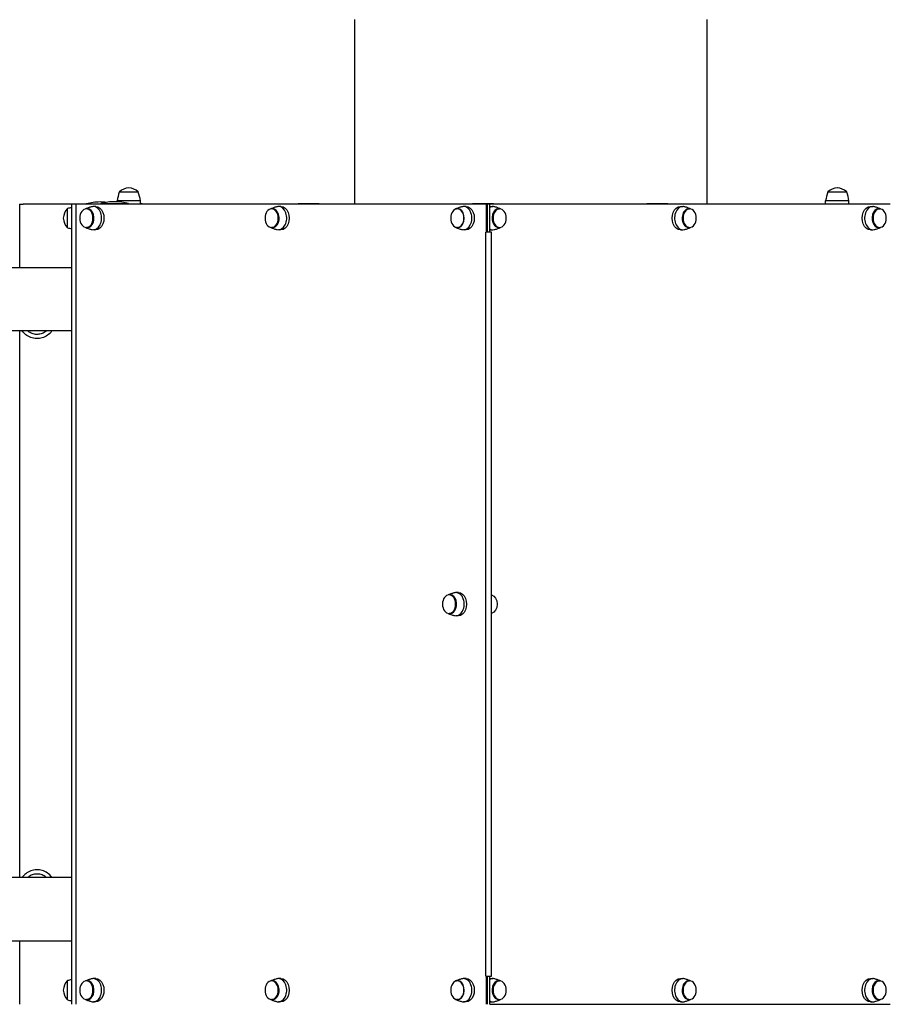
# Model space of a CAD drawing. Units: millimetres. Extents: x -777 to 8276, y -1296 to 10438.
# Drawn here: x 4668 to 5901, y 4698 to 6096 of the extents above; entities that cross this region are included whole.
import ezdxf

# ---------------------------------------------------------------- set-up
doc = ezdxf.new("R2010")
doc.units = ezdxf.units.MM
doc.layers.add('GIOCO 2D', color=7, linetype='Continuous')
doc.layers.add('PAVIMENTAZIONE', color=254, linetype='Continuous')

# ---------------------------------------------------------------- blocks, each defined once
blk = doc.blocks.new('T4ED_AL 2D')
at = {"layer": 'GIOCO 2D'}
for p, q in [((14788.3, 4029.8), (14787.2, 4029.8)), ((14787.5, 4030.3), (14788.5, 4030.3)), ((14787.5, 4029.8), (14787.5, 4030.3)), ((14814.3, 4029.8), (14788.3, 4029.8)), ((14788.5, 4030.3), (14814, 4030.3)), ((14814, 4029.8), (14814, 4030.3)), ((15794.3, 4029.8), (15793.2, 4029.8)), ((15793.5, 4030.3), (15794.5, 4030.3)), ((15793.5, 4029.8), (15793.5, 4030.3)), ((15820.3, 4029.8), (15794.3, 4029.8)), ((15794.5, 4030.3), (15820, 4030.3)), ((15820, 4029.8), (15820, 4030.3)), ((14645.7, 4012.8), (14650.7, 4012.8)), ((14645.7, 4012.8), (14645.7, 3922.8)), ((14719.4, 4012.8), (14650.7, 4012.8)), ((14725.5, 4012.8), (14719.4, 4012.8)), ((14719.4, 4012.8), (14719.4, 2876.8)), ((14725.5, 4012.8), (14725.5, 2876.8)), ((15308.3, 4012.8), (14725.5, 4012.8)), ((14740.4, 4013.2), (14761.2, 4013.2)), ((14740.4, 4012.8), (14740.4, 4013.2)), ((14761.2, 4013.6), (14800.2, 4013.6)), ((14761.2, 4013.2), (14761.2, 4013.6)), ((14761.2, 4013.2), (14800.2, 4013.2)), ((14765, 4012.8), (14765, 4013.2)), ((14817.2, 4017.5), (14784.2, 4017.5)), ((14784.2, 4016.1), (14784.2, 4017.5)), ((14796.5, 4012.8), (14796.5, 4013.2)), ((14800.2, 4013.2), (14800.2, 4013.6)), ((14817.2, 4012.8), (14817.2, 4017.5)), ((14817.2, 4013.2), (14819.6, 4013.2)), ((14819.6, 4012.8), (14819.6, 4013.2)), ((15049.2, 4013.3), (15041.7, 4013.3)), ((15063.2, 4013.3), (15049.2, 4013.3)), ((15070.7, 4013.3), (15063.2, 4013.3)), ((15296.7, 4013.3), (15289.2, 4013.3)), ((15310.7, 4013.3), (15296.7, 4013.3)), ((15308.3, 4012.8), (15308.3, 3972.8)), ((15309.7, 4012.8), (15308.3, 4012.8)), ((15309.7, 4012.8), (15309.7, 3972.8)), ((15313.2, 4012.8), (15309.7, 4012.8)), ((15309.7, 4012.8), (15309.7, 3972.8)), ((15318.2, 4013.3), (15310.7, 4013.3)), ((15882, 4012.8), (15313.2, 4012.8)), ((15313.2, 3972.8), (15313.2, 4012.8)), ((15544.2, 4013.3), (15536.7, 4013.3)), ((15558.2, 4013.3), (15544.2, 4013.3)), ((15565.7, 4013.3), (15558.2, 4013.3)), ((15823.2, 4017.5), (15790.2, 4017.5)), ((15790.2, 4012.8), (15790.2, 4017.5)), ((15823.2, 4012.8), (15823.2, 4017.5)), ((14713.2, 4006), (14713.2, 3979.5)), ((14713.7, 4006), (14713.2, 4006)), ((14713.7, 3979.3), (14713.7, 4006.3)), ((14741.8, 4006), (14740.5, 4006)), ((14753.8, 4009.3), (14750.4, 4009.3)), ((15004.6, 4006), (15003.5, 4006)), ((15016.7, 4009.3), (15013.3, 4009.3)), ((15267.5, 4006), (15267.2, 4006)), ((15279.6, 4009.3), (15276.2, 4009.3)), ((15314.2, 4009.3), (15317.6, 4009.3)), ((15326.2, 4006), (15327.3, 4006)), ((15584, 4009.3), (15587.3, 4009.3)), ((15596, 4006), (15597.1, 4006)), ((15853.7, 4009.3), (15857.1, 4009.3)), ((15865.7, 4006), (15866.9, 4006)), ((14713.7, 3979.5), (14713.2, 3979.5)), ((14741.8, 3979.5), (14740.5, 3979.5)), ((14753.8, 3976.3), (14750.4, 3976.3)), ((15004.6, 3979.5), (15003.5, 3979.5)), ((15016.7, 3976.3), (15013.3, 3976.3)), ((15267.5, 3979.5), (15267.2, 3979.5)), ((15279.6, 3976.3), (15276.2, 3976.3)), ((15315.8, 3972.8), (15307.8, 3972.8)), ((15307.8, 2916.8), (15307.8, 3972.8)), ((15314.2, 3976.3), (15317.6, 3976.3)), ((15315.8, 2916.8), (15315.8, 3972.8)), ((15326.2, 3979.5), (15327.3, 3979.5)), ((15584, 3976.3), (15587.3, 3976.3)), ((15596, 3979.5), (15597.1, 3979.5)), ((15853.7, 3976.3), (15857.1, 3976.3)), ((15865.7, 3979.5), (15866.9, 3979.5)), ((12630.1, 3922.8), (14719.4, 3922.8)), ((14719.4, 3832.8), (12630.1, 3832.8)), ((14645.7, 3832.8), (14645.7, 3056.8)), ((15256.7, 3458), (15255.5, 3458)), ((15268.7, 3461.3), (15265.3, 3461.3)), ((15256.7, 3431.5), (15255.5, 3431.5)), ((15268.7, 3428.3), (15265.3, 3428.3)), ((14719.4, 3056.8), (12630.1, 3056.8)), ((14719.4, 3056.8), (12630.1, 3056.8)), ((12630.1, 2966.8), (14719.4, 2966.8)), ((12630.1, 2966.8), (14719.4, 2966.8)), ((14645.7, 2966.8), (14645.7, 2876.8)), ((14713.2, 2910), (14713.2, 2883.5)), ((14713.7, 2910), (14713.2, 2910)), ((14713.7, 2883.3), (14713.7, 2910.3)), ((14741.8, 2910), (14740.5, 2910)), ((14753.8, 2913.3), (14750.4, 2913.3)), ((15004.6, 2910), (15003.5, 2910)), ((15016.7, 2913.3), (15013.3, 2913.3)), ((15267.5, 2910), (15267.2, 2910)), ((15279.6, 2913.3), (15276.2, 2913.3)), ((15307.8, 2916.8), (15315.8, 2916.8)), ((15308.3, 2916.8), (15308.3, 2876.8)), ((15309.7, 2916.8), (15309.7, 2876.8)), ((15309.7, 2916.8), (15309.7, 2876.8)), ((15313.2, 2876.8), (15313.2, 2916.8)), ((15314.2, 2913.3), (15317.6, 2913.3)), ((15326.2, 2910), (15327.3, 2910)), ((15584, 2913.3), (15587.3, 2913.3)), ((15596, 2910), (15597.1, 2910)), ((15853.7, 2913.3), (15857.1, 2913.3)), ((15865.7, 2910), (15866.9, 2910)), ((14713.7, 2883.5), (14713.2, 2883.5)), ((14741.8, 2883.5), (14740.5, 2883.5)), ((14753.8, 2880.3), (14750.4, 2880.3)), ((15004.6, 2883.5), (15003.5, 2883.5)), ((15016.7, 2880.3), (15013.3, 2880.3)), ((15267.5, 2883.5), (15267.2, 2883.5)), ((15279.6, 2880.3), (15276.2, 2880.3)), ((15314.2, 2880.3), (15317.6, 2880.3)), ((15326.2, 2883.5), (15327.3, 2883.5)), ((15584, 2880.3), (15587.3, 2880.3)), ((15596, 2883.5), (15597.1, 2883.5)), ((15853.7, 2880.3), (15857.1, 2880.3)), ((15865.7, 2883.5), (15866.9, 2883.5)), ((15313.2, 2876.8), (15882, 2876.8))]:
    blk.add_line(p, q, dxfattribs=at)
for centre, radius, start, end in [((14857.1, 4006.2), 73.8, 161.3783, 171.1846), ((14802.8, 4012), 23.9, 95.0437, 130.0424), ((14798.7, 4012), 23.9, 49.9576, 84.9563), ((14744.3, 4006.2), 73.8, 8.8154, 18.6217), ((15863.1, 4006.2), 73.8, 161.3783, 171.1846), ((15808.8, 4012), 23.9, 95.0437, 130.0424), ((15804.7, 4012), 23.9, 49.9576, 84.9563), ((15750.3, 4006.2), 73.8, 8.8154, 18.6217), ((14760.7, 3934.4), 81.4, 90.5454, 104.426), ((14759.2, 3934.4), 81.4, 83.2224, 89.4546), ((14781.5, 3934.8), 81.4, 90.5454, 104.426), ((14780, 3934.8), 81.4, 75.574, 89.4546), ((14799.3, 3934.4), 81.4, 75.574, 77.2496), ((15041.7, 4012.3), 1, 90, 150), ((15070.7, 4012.3), 1, 30, 90), ((15289.2, 4012.3), 1, 90, 150), ((15318.2, 4012.3), 1, 30, 90), ((15536.7, 4012.3), 1, 90, 150), ((15565.7, 4012.3), 1, 30, 90), ((14731.5, 3990.7), 23.9, 139.9576, 174.9563), ((14737.3, 3936.4), 73.8, 104.0842, 108.6217), ((14731.5, 3994.9), 23.9, 185.0437, 220.0424), ((14737.3, 4049.2), 73.8, 251.3783, 255.9158), ((14731.5, 2894.7), 23.9, 139.9576, 174.9563), ((14737.3, 2840.4), 73.8, 104.0842, 108.6217), ((14731.5, 2898.9), 23.9, 185.0437, 220.0424), ((14737.3, 2953.2), 73.8, 251.3783, 255.9158)]:
    blk.add_arc(centre, radius, start, end, dxfattribs=at)
at = {"layer": 'GIOCO 2D', "extrusion": (0, 0, -1)}
for centre in [(14740.5, 3992.8), (15003.5, 3992.8), (15267.2, 3992.8), (15327.3, 3992.8), (15597.1, 3992.8), (15866.9, 3992.8), (15255.5, 3444.8), (14740.5, 2896.8), (15003.5, 2896.8), (15267.2, 2896.8), (15327.3, 2896.8), (15597.1, 2896.8), (15866.9, 2896.8)]:
    blk.add_ellipse(centre, major_axis=(0, -13.2), ratio=0.707107, dxfattribs=at)
at = {"layer": 'GIOCO 2D'}
for centre, major_axis, start_param, end_param in [((14741.8, 3992.8), (0, -13.5), 0, 3.356773), ((14750.4, 3992.8), (0, 16.5), 0, 0.155712), ((14750.4, 3992.8), (0, -16.5), -0.155712, 3.141593), ((15004.6, 3992.8), (0, -13.5), 0, 3.363974), ((15013.3, 3992.8), (0, 16.5), 0, 0.155712), ((15013.3, 3992.8), (0, -16.5), -0.155712, 3.141593), ((15267.5, 3992.8), (0, -13.5), 0, 3.703007), ((15276.2, 3992.8), (0, 16.5), 0, 0.155712), ((15276.2, 3992.8), (0, -16.5), -0.155712, 3.141593), ((15317.6, 3992.8), (0, 16.5), 0, 0.383108), ((15326.2, 3992.8), (0, 13.5), -0.222381, 3.141593), ((15317.6, 3992.8), (0, 16.5), -0.155712, 0), ((15587.3, 3992.8), (0, 16.5), 0, 3.297304), ((15596, 3992.8), (0, 13.5), -0.222381, 3.141593), ((15587.3, 3992.8), (0, 16.5), -0.155712, 0), ((15857.1, 3992.8), (0, 16.5), 0, 3.297304), ((15865.7, 3992.8), (0, 13.5), -0.222381, 3.141593), ((15857.1, 3992.8), (0, 16.5), -0.155712, 0), ((14741.8, 3992.8), (0, -13.5), -0.21518, 0), ((15004.6, 3992.8), (0, -13.5), -0.222381, 0), ((15267.5, 3992.8), (0, -13.5), -0.561415, 0), ((15317.6, 3992.8), (0, -16.5), -0.383108, 0.155712), ((15326.2, 3992.8), (0, -13.5), 0, 0.222381), ((15596, 3992.8), (0, -13.5), 0, 0.222381), ((15865.7, 3992.8), (0, -13.5), 0, 0.222381), ((15256.7, 3444.8), (0, -13.5), 0, 3.363974), ((15265.3, 3444.8), (0, 16.5), 0, 0.155712), ((15265.3, 3444.8), (0, -16.5), -0.155712, 3.141593), ((15256.7, 3444.8), (0, -13.5), -0.222381, 0), ((14741.8, 2896.8), (0, -13.5), 0, 3.356773), ((14750.4, 2896.8), (0, 16.5), 0, 0.155712), ((14750.4, 2896.8), (0, -16.5), -0.155712, 3.141593), ((15004.6, 2896.8), (0, -13.5), 0, 3.363974), ((15013.3, 2896.8), (0, 16.5), 0, 0.155712), ((15013.3, 2896.8), (0, -16.5), -0.155712, 3.141593), ((15267.5, 2896.8), (0, -13.5), 0, 3.703007), ((15276.2, 2896.8), (0, 16.5), 0, 0.155712), ((15276.2, 2896.8), (0, -16.5), -0.155712, 3.141593), ((15317.6, 2896.8), (0, 16.5), 0, 0.383108), ((15326.2, 2896.8), (0, 13.5), -0.222381, 3.141593), ((15317.6, 2896.8), (0, 16.5), -0.155712, 0), ((15587.3, 2896.8), (0, 16.5), 0, 3.297304), ((15596, 2896.8), (0, 13.5), -0.222381, 3.141593), ((15587.3, 2896.8), (0, 16.5), -0.155712, 0), ((15857.1, 2896.8), (0, 16.5), 0, 3.297304), ((15865.7, 2896.8), (0, 13.5), -0.222381, 3.141593), ((15857.1, 2896.8), (0, 16.5), -0.155712, 0), ((14741.8, 2896.8), (0, -13.5), -0.21518, 0), ((15004.6, 2896.8), (0, -13.5), -0.222381, 0), ((15267.5, 2896.8), (0, -13.5), -0.561415, 0), ((15317.6, 2896.8), (0, -16.5), -0.383108, 0.155712), ((15326.2, 2896.8), (0, -13.5), 0, 0.222381), ((15596, 2896.8), (0, -13.5), 0, 0.222381), ((15865.7, 2896.8), (0, -13.5), 0, 0.222381)]:
    blk.add_ellipse(centre, major_axis=major_axis, ratio=0.707107, start_param=start_param, end_param=end_param, dxfattribs=at)
at = {"layer": 'GIOCO 2D', "extrusion": (0, 0, -1)}
for centre, major_axis, start_param, end_param in [((14753.8, 3992.8), (0, 16.5), 0, 3.141593), ((15016.7, 3992.8), (0, 16.5), 0, 3.141593), ((15279.6, 3992.8), (0, 16.5), 0, 3.141593), ((15314.2, 3992.8), (0, 16.5), -0.086073, 0), ((15584, 3992.8), (0, -16.5), 0, 3.141593), ((15853.7, 3992.8), (0, -16.5), 0, 3.141593), ((15314.2, 3992.8), (0, -16.5), 0, 0.086073), ((15268.7, 3444.8), (0, 16.5), 0, 3.141593), ((15314.4, 3444.8), (0, 13.2), 0.153736, 2.987856), ((14753.8, 2896.8), (0, 16.5), 0, 3.141593), ((15016.7, 2896.8), (0, 16.5), 0, 3.141593), ((15279.6, 2896.8), (0, 16.5), 0, 3.141593), ((15314.2, 2896.8), (0, 16.5), -0.086073, 0), ((15584, 2896.8), (0, -16.5), 0, 3.141593), ((15853.7, 2896.8), (0, -16.5), 0, 3.141593), ((15314.2, 2896.8), (0, -16.5), 0, 0.086073)]:
    blk.add_ellipse(centre, major_axis=major_axis, ratio=0.707107, start_param=start_param, end_param=end_param, dxfattribs=at)
at = {"layer": 'GIOCO 2D'}
for points, knots in [([(14748.6, 4009.1), (14747.9, 4008.9), (14747.1, 4008.7), (14745.7, 4008.3), (14745, 4008.1), (14743.6, 4007.6), (14742.9, 4007.4), (14741.6, 4006.9), (14740.9, 4006.6), (14740, 4006.2), (14739.7, 4006.1), (14739.4, 4005.9)], [3.2973044, 3.2973044, 3.2973044, 3.2973044, 3.334899, 3.334899, 3.3724937, 3.3724937, 3.4100884, 3.4100884, 3.4476831, 3.4476831, 3.4663775, 3.4663775, 3.4663775, 3.4663775]), ([(15011.5, 4009.1), (15010.7, 4008.9), (15010, 4008.7), (15008.6, 4008.3), (15007.8, 4008.1), (15006.5, 4007.6), (15005.8, 4007.4), (15004.5, 4006.9), (15003.8, 4006.6), (15002.9, 4006.2), (15002.6, 4006.1), (15002.3, 4005.9)], [3.2973044, 3.2973044, 3.2973044, 3.2973044, 3.334899, 3.334899, 3.3724937, 3.3724937, 3.4100884, 3.4100884, 3.4476831, 3.4476831, 3.4674911, 3.4674911, 3.4674911, 3.4674911]), ([(15274.4, 4009.1), (15273.6, 4008.9), (15272.9, 4008.7), (15271.4, 4008.3), (15270.7, 4008.1), (15269.4, 4007.6), (15268.7, 4007.4), (15267.4, 4006.9), (15266.7, 4006.6), (15265.5, 4006.1), (15264.9, 4005.8), (15264.3, 4005.5)], [3.2973044, 3.2973044, 3.2973044, 3.2973044, 3.334899, 3.334899, 3.3724937, 3.3724937, 3.4100884, 3.4100884, 3.4476831, 3.4476831, 3.4852778, 3.4852778, 3.4852778, 3.4852778]), ([(15328.6, 4005.9), (15328.3, 4006.1), (15328, 4006.2), (15327, 4006.6), (15326.4, 4006.9), (15325.1, 4007.4), (15324.4, 4007.6), (15323, 4008.1), (15322.3, 4008.3), (15320.9, 4008.7), (15320.1, 4008.9), (15319.4, 4009.1)], [2.8156942, 2.8156942, 2.8156942, 2.8156942, 2.8355022, 2.8355022, 2.8730969, 2.8730969, 2.9106916, 2.9106916, 2.9482863, 2.9482863, 2.985881, 2.985881, 2.985881, 2.985881]), ([(15598.4, 4005.9), (15598.1, 4006.1), (15597.7, 4006.2), (15596.8, 4006.6), (15596.2, 4006.9), (15594.8, 4007.4), (15594.2, 4007.6), (15592.8, 4008.1), (15592.1, 4008.3), (15590.6, 4008.7), (15589.9, 4008.9), (15589.1, 4009.1)], [2.8156942, 2.8156942, 2.8156942, 2.8156942, 2.8355022, 2.8355022, 2.8730969, 2.8730969, 2.9106916, 2.9106916, 2.9482863, 2.9482863, 2.985881, 2.985881, 2.985881, 2.985881]), ([(15868.1, 4005.9), (15867.8, 4006.1), (15867.5, 4006.2), (15866.6, 4006.6), (15865.9, 4006.9), (15864.6, 4007.4), (15863.9, 4007.6), (15862.5, 4008.1), (15861.8, 4008.3), (15860.4, 4008.7), (15859.6, 4008.9), (15858.9, 4009.1)], [2.8156942, 2.8156942, 2.8156942, 2.8156942, 2.8355022, 2.8355022, 2.8730969, 2.8730969, 2.9106916, 2.9106916, 2.9482863, 2.9482863, 2.985881, 2.985881, 2.985881, 2.985881]), ([(14739.4, 3979.6), (14739.7, 3979.5), (14740, 3979.3), (14740.9, 3978.9), (14741.6, 3978.7), (14742.9, 3978.1), (14743.6, 3977.9), (14745, 3977.4), (14745.7, 3977.2), (14747.1, 3976.8), (14747.9, 3976.6), (14748.6, 3976.5)], [-0.3247848, -0.3247848, -0.3247848, -0.3247848, -0.3060905, -0.3060905, -0.2684958, -0.2684958, -0.2309011, -0.2309011, -0.1933064, -0.1933064, -0.1557117, -0.1557117, -0.1557117, -0.1557117]), ([(15002.3, 3979.6), (15002.6, 3979.5), (15002.9, 3979.3), (15003.8, 3978.9), (15004.5, 3978.7), (15005.8, 3978.1), (15006.5, 3977.9), (15007.8, 3977.4), (15008.6, 3977.2), (15010, 3976.8), (15010.7, 3976.6), (15011.5, 3976.5)], [-0.3258985, -0.3258985, -0.3258985, -0.3258985, -0.3060905, -0.3060905, -0.2684958, -0.2684958, -0.2309011, -0.2309011, -0.1933064, -0.1933064, -0.1557117, -0.1557117, -0.1557117, -0.1557117]), ([(15264.3, 3980.1), (15264.9, 3979.8), (15265.5, 3979.5), (15266.7, 3978.9), (15267.4, 3978.7), (15268.7, 3978.1), (15269.4, 3977.9), (15270.7, 3977.4), (15271.4, 3977.2), (15272.9, 3976.8), (15273.6, 3976.6), (15274.4, 3976.5)], [-0.3436852, -0.3436852, -0.3436852, -0.3436852, -0.3060905, -0.3060905, -0.2684958, -0.2684958, -0.2309011, -0.2309011, -0.1933064, -0.1933064, -0.1557117, -0.1557117, -0.1557117, -0.1557117]), ([(15319.4, 3976.5), (15320.1, 3976.6), (15320.9, 3976.8), (15322.3, 3977.2), (15323, 3977.4), (15324.4, 3977.9), (15325.1, 3978.1), (15326.4, 3978.7), (15327, 3978.9), (15328, 3979.3), (15328.3, 3979.5), (15328.6, 3979.6)], [6.438897, 6.438897, 6.438897, 6.438897, 6.4764917, 6.4764917, 6.5140864, 6.5140864, 6.5516811, 6.5516811, 6.5892758, 6.5892758, 6.6090838, 6.6090838, 6.6090838, 6.6090838]), ([(15589.1, 3976.5), (15589.9, 3976.6), (15590.6, 3976.8), (15592.1, 3977.2), (15592.8, 3977.4), (15594.2, 3977.9), (15594.8, 3978.1), (15596.2, 3978.7), (15596.8, 3978.9), (15597.7, 3979.3), (15598.1, 3979.5), (15598.4, 3979.6)], [6.438897, 6.438897, 6.438897, 6.438897, 6.4764917, 6.4764917, 6.5140864, 6.5140864, 6.5516811, 6.5516811, 6.5892758, 6.5892758, 6.6090838, 6.6090838, 6.6090838, 6.6090838]), ([(15858.9, 3976.5), (15859.6, 3976.6), (15860.4, 3976.8), (15861.8, 3977.2), (15862.5, 3977.4), (15863.9, 3977.9), (15864.6, 3978.1), (15865.9, 3978.7), (15866.6, 3978.9), (15867.5, 3979.3), (15867.8, 3979.5), (15868.1, 3979.6)], [6.438897, 6.438897, 6.438897, 6.438897, 6.4764917, 6.4764917, 6.5140864, 6.5140864, 6.5516811, 6.5516811, 6.5892758, 6.5892758, 6.6090838, 6.6090838, 6.6090838, 6.6090838]), ([(14691.6, 3832.8), (14691.4, 3832.6), (14691.3, 3832.4), (14689.5, 3830), (14687.5, 3828.1), (14683, 3824.9), (14680.5, 3823.7), (14675.2, 3822.1), (14672.4, 3821.7), (14666.9, 3821.9), (14664.1, 3822.4), (14659, 3824.3), (14656.5, 3825.7), (14652.4, 3828.9), (14650.7, 3830.7), (14649.3, 3832.8)], [0.615193, 0.615193, 0.615193, 0.615193, 0.640543, 0.640543, 0.960631, 0.960631, 1.280528, 1.280528, 1.600275, 1.600275, 1.919972, 1.919972, 2.23974, 2.23974, 2.526399, 2.526399, 2.526399, 2.526399]), ([(14683.6, 3832.8), (14683, 3832.3), (14682.4, 3831.8), (14680.1, 3830.2), (14678.2, 3829.2), (14674.1, 3828), (14672, 3827.7), (14667.7, 3827.8), (14665.6, 3828.2), (14661.6, 3829.7), (14659.7, 3830.8), (14657.8, 3832.3), (14657.5, 3832.5), (14657.3, 3832.8)], [0.847738, 0.847738, 0.847738, 0.847738, 0.959067, 0.959067, 1.279217, 1.279217, 1.599592, 1.599592, 1.920043, 1.920043, 2.240386, 2.240386, 2.293855, 2.293855, 2.293855, 2.293855]), ([(15263.5, 3461.1), (15262.8, 3460.9), (15262, 3460.7), (15260.6, 3460.3), (15259.9, 3460.1), (15258.5, 3459.6), (15257.8, 3459.4), (15256.5, 3458.9), (15255.9, 3458.6), (15254.9, 3458.2), (15254.6, 3458.1), (15254.3, 3457.9)], [3.2973044, 3.2973044, 3.2973044, 3.2973044, 3.334899, 3.334899, 3.3724937, 3.3724937, 3.4100884, 3.4100884, 3.4476831, 3.4476831, 3.4674911, 3.4674911, 3.4674911, 3.4674911]), ([(15254.3, 3431.6), (15254.6, 3431.5), (15254.9, 3431.3), (15255.9, 3430.9), (15256.5, 3430.7), (15257.8, 3430.1), (15258.5, 3429.9), (15259.9, 3429.4), (15260.6, 3429.2), (15262, 3428.8), (15262.8, 3428.6), (15263.5, 3428.5)], [-0.3258985, -0.3258985, -0.3258985, -0.3258985, -0.3060905, -0.3060905, -0.2684958, -0.2684958, -0.2309011, -0.2309011, -0.1933064, -0.1933064, -0.1557117, -0.1557117, -0.1557117, -0.1557117]), ([(14691.6, 3056.8), (14691.4, 3057), (14691.3, 3057.1), (14689.5, 3059.5), (14687.5, 3061.5), (14683, 3064.7), (14680.5, 3065.9), (14675.2, 3067.5), (14672.4, 3067.8), (14666.9, 3067.7), (14664.1, 3067.2), (14659, 3065.3), (14656.5, 3063.9), (14652.4, 3060.6), (14650.7, 3058.8), (14649.3, 3056.8)], [0.615193, 0.615193, 0.615193, 0.615193, 0.640543, 0.640543, 0.960631, 0.960631, 1.280528, 1.280528, 1.600275, 1.600275, 1.919972, 1.919972, 2.23974, 2.23974, 2.526399, 2.526399, 2.526399, 2.526399]), ([(14683.6, 3056.8), (14683, 3057.3), (14682.4, 3057.7), (14680.1, 3059.4), (14678.2, 3060.3), (14674.1, 3061.5), (14672, 3061.8), (14667.7, 3061.7), (14665.6, 3061.3), (14661.6, 3059.8), (14659.7, 3058.8), (14657.8, 3057.2), (14657.5, 3057), (14657.3, 3056.8)], [0.847738, 0.847738, 0.847738, 0.847738, 0.959067, 0.959067, 1.279217, 1.279217, 1.599592, 1.599592, 1.920043, 1.920043, 2.240386, 2.240386, 2.293855, 2.293855, 2.293855, 2.293855]), ([(14748.6, 2913.1), (14747.9, 2912.9), (14747.1, 2912.7), (14745.7, 2912.3), (14745, 2912.1), (14743.6, 2911.6), (14742.9, 2911.4), (14741.6, 2910.9), (14740.9, 2910.6), (14740, 2910.2), (14739.7, 2910.1), (14739.4, 2909.9)], [3.2973044, 3.2973044, 3.2973044, 3.2973044, 3.334899, 3.334899, 3.3724937, 3.3724937, 3.4100884, 3.4100884, 3.4476831, 3.4476831, 3.4663775, 3.4663775, 3.4663775, 3.4663775]), ([(15011.5, 2913.1), (15010.7, 2912.9), (15010, 2912.7), (15008.6, 2912.3), (15007.8, 2912.1), (15006.5, 2911.6), (15005.8, 2911.4), (15004.5, 2910.9), (15003.8, 2910.6), (15002.9, 2910.2), (15002.6, 2910.1), (15002.3, 2909.9)], [3.2973044, 3.2973044, 3.2973044, 3.2973044, 3.334899, 3.334899, 3.3724937, 3.3724937, 3.4100884, 3.4100884, 3.4476831, 3.4476831, 3.4674911, 3.4674911, 3.4674911, 3.4674911]), ([(15274.4, 2913.1), (15273.6, 2912.9), (15272.9, 2912.7), (15271.4, 2912.3), (15270.7, 2912.1), (15269.4, 2911.6), (15268.7, 2911.4), (15267.4, 2910.9), (15266.7, 2910.6), (15265.5, 2910.1), (15264.9, 2909.8), (15264.3, 2909.5)], [3.2973044, 3.2973044, 3.2973044, 3.2973044, 3.334899, 3.334899, 3.3724937, 3.3724937, 3.4100884, 3.4100884, 3.4476831, 3.4476831, 3.4852778, 3.4852778, 3.4852778, 3.4852778]), ([(15328.6, 2909.9), (15328.3, 2910.1), (15328, 2910.2), (15327, 2910.6), (15326.4, 2910.9), (15325.1, 2911.4), (15324.4, 2911.6), (15323, 2912.1), (15322.3, 2912.3), (15320.9, 2912.7), (15320.1, 2912.9), (15319.4, 2913.1)], [2.8156942, 2.8156942, 2.8156942, 2.8156942, 2.8355022, 2.8355022, 2.8730969, 2.8730969, 2.9106916, 2.9106916, 2.9482863, 2.9482863, 2.985881, 2.985881, 2.985881, 2.985881]), ([(15598.4, 2909.9), (15598.1, 2910.1), (15597.7, 2910.2), (15596.8, 2910.6), (15596.2, 2910.9), (15594.8, 2911.4), (15594.2, 2911.6), (15592.8, 2912.1), (15592.1, 2912.3), (15590.6, 2912.7), (15589.9, 2912.9), (15589.1, 2913.1)], [2.8156942, 2.8156942, 2.8156942, 2.8156942, 2.8355022, 2.8355022, 2.8730969, 2.8730969, 2.9106916, 2.9106916, 2.9482863, 2.9482863, 2.985881, 2.985881, 2.985881, 2.985881]), ([(15868.1, 2909.9), (15867.8, 2910.1), (15867.5, 2910.2), (15866.6, 2910.6), (15865.9, 2910.9), (15864.6, 2911.4), (15863.9, 2911.6), (15862.5, 2912.1), (15861.8, 2912.3), (15860.4, 2912.7), (15859.6, 2912.9), (15858.9, 2913.1)], [2.8156942, 2.8156942, 2.8156942, 2.8156942, 2.8355022, 2.8355022, 2.8730969, 2.8730969, 2.9106916, 2.9106916, 2.9482863, 2.9482863, 2.985881, 2.985881, 2.985881, 2.985881]), ([(14739.4, 2883.6), (14739.7, 2883.5), (14740, 2883.3), (14740.9, 2882.9), (14741.6, 2882.7), (14742.9, 2882.1), (14743.6, 2881.9), (14745, 2881.4), (14745.7, 2881.2), (14747.1, 2880.8), (14747.9, 2880.6), (14748.6, 2880.5)], [-0.3247848, -0.3247848, -0.3247848, -0.3247848, -0.3060905, -0.3060905, -0.2684958, -0.2684958, -0.2309011, -0.2309011, -0.1933064, -0.1933064, -0.1557117, -0.1557117, -0.1557117, -0.1557117]), ([(15002.3, 2883.6), (15002.6, 2883.5), (15002.9, 2883.3), (15003.8, 2882.9), (15004.5, 2882.7), (15005.8, 2882.1), (15006.5, 2881.9), (15007.8, 2881.4), (15008.6, 2881.2), (15010, 2880.8), (15010.7, 2880.6), (15011.5, 2880.5)], [-0.3258985, -0.3258985, -0.3258985, -0.3258985, -0.3060905, -0.3060905, -0.2684958, -0.2684958, -0.2309011, -0.2309011, -0.1933064, -0.1933064, -0.1557117, -0.1557117, -0.1557117, -0.1557117]), ([(15264.3, 2884.1), (15264.9, 2883.8), (15265.5, 2883.5), (15266.7, 2882.9), (15267.4, 2882.7), (15268.7, 2882.1), (15269.4, 2881.9), (15270.7, 2881.4), (15271.4, 2881.2), (15272.9, 2880.8), (15273.6, 2880.6), (15274.4, 2880.5)], [-0.3436852, -0.3436852, -0.3436852, -0.3436852, -0.3060905, -0.3060905, -0.2684958, -0.2684958, -0.2309011, -0.2309011, -0.1933064, -0.1933064, -0.1557117, -0.1557117, -0.1557117, -0.1557117]), ([(15319.4, 2880.5), (15320.1, 2880.6), (15320.9, 2880.8), (15322.3, 2881.2), (15323, 2881.4), (15324.4, 2881.9), (15325.1, 2882.1), (15326.4, 2882.7), (15327, 2882.9), (15328, 2883.3), (15328.3, 2883.5), (15328.6, 2883.6)], [6.438897, 6.438897, 6.438897, 6.438897, 6.4764917, 6.4764917, 6.5140864, 6.5140864, 6.5516811, 6.5516811, 6.5892758, 6.5892758, 6.6090838, 6.6090838, 6.6090838, 6.6090838]), ([(15589.1, 2880.5), (15589.9, 2880.6), (15590.6, 2880.8), (15592.1, 2881.2), (15592.8, 2881.4), (15594.2, 2881.9), (15594.8, 2882.1), (15596.2, 2882.7), (15596.8, 2882.9), (15597.7, 2883.3), (15598.1, 2883.5), (15598.4, 2883.6)], [6.438897, 6.438897, 6.438897, 6.438897, 6.4764917, 6.4764917, 6.5140864, 6.5140864, 6.5516811, 6.5516811, 6.5892758, 6.5892758, 6.6090838, 6.6090838, 6.6090838, 6.6090838]), ([(15858.9, 2880.5), (15859.6, 2880.6), (15860.4, 2880.8), (15861.8, 2881.2), (15862.5, 2881.4), (15863.9, 2881.9), (15864.6, 2882.1), (15865.9, 2882.7), (15866.6, 2882.9), (15867.5, 2883.3), (15867.8, 2883.5), (15868.1, 2883.6)], [6.438897, 6.438897, 6.438897, 6.438897, 6.4764917, 6.4764917, 6.5140864, 6.5140864, 6.5516811, 6.5516811, 6.5892758, 6.5892758, 6.6090838, 6.6090838, 6.6090838, 6.6090838])]:
    blk.add_open_spline(points, degree=3, knots=knots, dxfattribs=at)

msp = doc.modelspace()

# ---------------------------------------------------------------- linework, layer by layer
at = {"layer": 'PAVIMENTAZIONE'}
for p, q in [((5144.1, 5833.9), (5144.1, 6095.7)), ((5644.1, 5833.9), (5644.1, 6095.7))]:
    msp.add_line(p, q, dxfattribs=at)

# ---------------------------------------------------------------- block references
msp.add_blockref('T4ED_AL 2D', (-9977.7, 1821.1))

doc.saveas('drawing.dxf')
